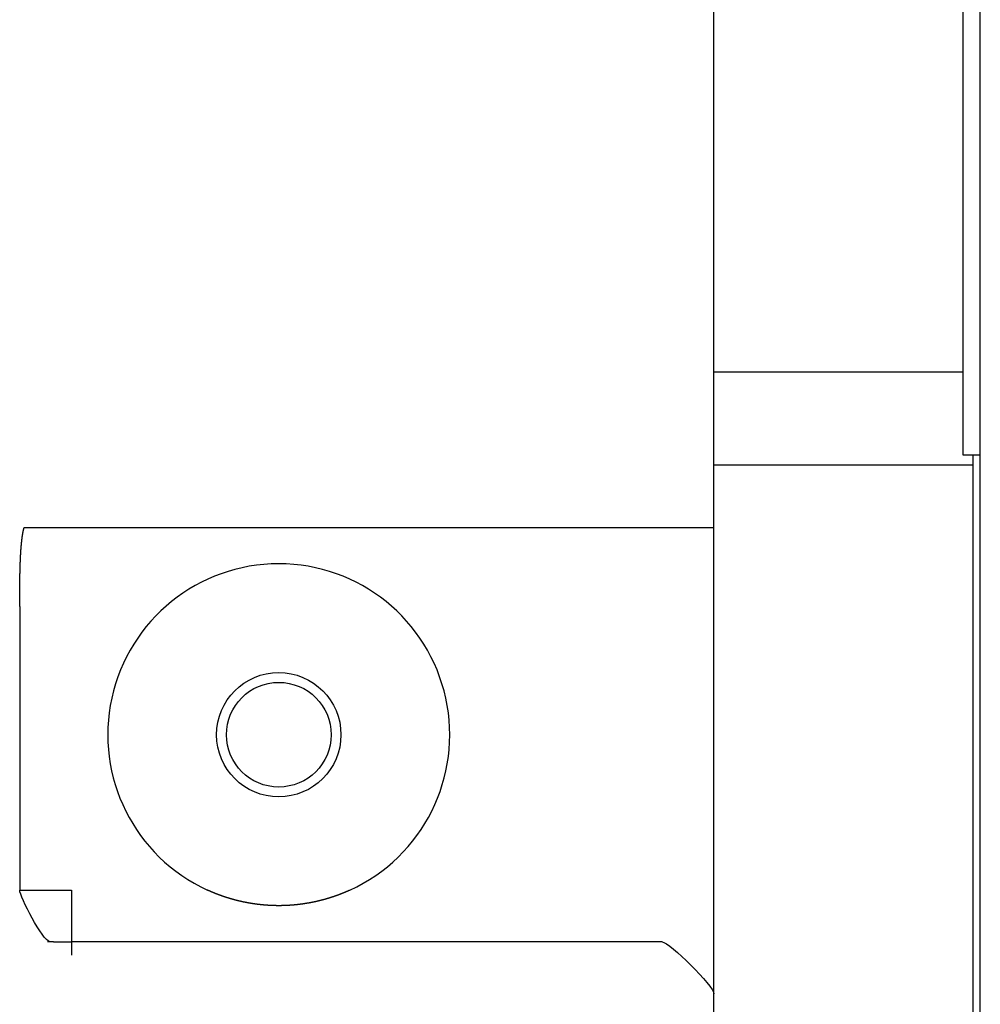
# Model space of a CAD drawing. Extents: x 0 to 420, y 0 to 297.
# Drawn here: x 77 to 78, y 90 to 91 of the extents above; entities that cross this region are included whole.
import ezdxf

# ---------------------------------------------------------------- set-up
doc = ezdxf.new("R2010")
doc.units = 0
doc.layers.get('0').update_dxf_attribs({"linetype": 'CONTINUOUS'})

msp = doc.modelspace()

# ---------------------------------------------------------------- linework, layer by layer
at = {"linetype": 'CONTINUOUS'}
for p, q in [((78.26094, 88.71839), (78.26094, 93.31839)), ((78.00394, 89.56839), (78.00394, 92.56839)), ((78.24394, 91.91839), (78.24394, 90.53839)), ((78.24394, 90.61839), (78.00394, 90.61839)), ((78.24394, 90.53839), (78.26094, 90.53839)), ((78.25394, 90.06839), (78.25394, 90.53839)), ((78.25394, 90.52839), (78.00394, 90.52839)), ((78.25394, 89.56839), (78.25394, 90.52839)), ((77.38394, 90.46839), (77.95394, 90.46839)), ((77.33394, 90.39222), (77.33394, 90.11839)), ((77.95394, 90.06839), (77.38394, 90.06839))]:
    msp.add_line(p, q, dxfattribs=at)
for radius in [0.06, 0.05053]:
    msp.add_circle((77.58394, 90.26839), radius, dxfattribs=at)
msp.add_arc((77.58394, 90.26839), 0.165, 294.61998, 245.38002, dxfattribs=at)
for points, knots in [([(77.33394, 90.39222), (77.33394, 90.39229), (77.33394, 90.39257), (77.33394, 90.39287), (77.33394, 90.39321), (77.33394, 90.39354), (77.33394, 90.39387), (77.33394, 90.3942), (77.33394, 90.39453), (77.33394, 90.39486), (77.33394, 90.39519), (77.33394, 90.39551), (77.33394, 90.39584), (77.33394, 90.39617), (77.33394, 90.3965), (77.33394, 90.39683), (77.33394, 90.39716), (77.33394, 90.39749), (77.33394, 90.39782), (77.33394, 90.39815), (77.33395, 90.39848), (77.33395, 90.39882), (77.33395, 90.39915), (77.33395, 90.39948), (77.33395, 90.39981), (77.33395, 90.40014), (77.33395, 90.40047), (77.33395, 90.4008), (77.33395, 90.40113), (77.33396, 90.40146), (77.33396, 90.40179), (77.33396, 90.40212), (77.33396, 90.40245), (77.33396, 90.40278), (77.33396, 90.40311), (77.33397, 90.40344), (77.33397, 90.40378), (77.33397, 90.40411), (77.33397, 90.40444), (77.33397, 90.40477), (77.33398, 90.4051), (77.33398, 90.40543), (77.33398, 90.40576), (77.33398, 90.40609), (77.33398, 90.40643), (77.33399, 90.40676), (77.33399, 90.40709), (77.33399, 90.40742), (77.33399, 90.40775), (77.334, 90.40808), (77.334, 90.40842), (77.334, 90.40875), (77.33401, 90.40908), (77.33401, 90.40941), (77.33401, 90.40974), (77.33402, 90.41007), (77.33402, 90.41041), (77.33402, 90.41074), (77.33403, 90.41107), (77.33403, 90.4114), (77.33403, 90.41174), (77.33404, 90.41207), (77.33404, 90.4124), (77.33404, 90.41273), (77.33405, 90.41307), (77.33405, 90.4134), (77.33406, 90.41373), (77.33406, 90.41406), (77.33406, 90.4144), (77.33407, 90.41473), (77.33407, 90.41506), (77.33408, 90.41539), (77.33408, 90.41573), (77.33409, 90.41606), (77.33409, 90.41639), (77.3341, 90.41673), (77.3341, 90.41706), (77.33411, 90.41739), (77.33411, 90.41773), (77.33412, 90.41806), (77.33412, 90.41839), (77.33413, 90.41872), (77.33413, 90.41906), (77.33414, 90.41939), (77.33414, 90.41973), (77.33415, 90.42006), (77.33416, 90.42039), (77.33416, 90.42073), (77.33417, 90.42106), (77.33417, 90.42139), (77.33418, 90.42173), (77.33419, 90.42206), (77.33419, 90.42239), (77.3342, 90.42273), (77.33421, 90.42306), (77.33421, 90.4234), (77.33422, 90.42373), (77.33423, 90.42406), (77.33424, 90.4244), (77.33424, 90.42473), (77.33425, 90.42507), (77.33426, 90.4254), (77.33427, 90.42574), (77.33427, 90.42607), (77.33428, 90.4264), (77.33429, 90.42674), (77.3343, 90.42707), (77.33431, 90.42741), (77.33432, 90.42774), (77.33433, 90.42808), (77.33434, 90.42841), (77.33434, 90.42875), (77.33435, 90.42908), (77.33436, 90.42942), (77.33437, 90.42975), (77.33438, 90.43009), (77.33439, 90.43042), (77.3344, 90.43076), (77.33441, 90.43109), (77.33443, 90.43143), (77.33444, 90.43176), (77.33445, 90.4321), (77.33446, 90.43243), (77.33447, 90.43277), (77.33448, 90.4331), (77.33449, 90.43344), (77.33451, 90.43377), (77.33452, 90.43411), (77.33453, 90.43444), (77.33454, 90.43478), (77.33456, 90.43512), (77.33457, 90.43545), (77.33458, 90.43579), (77.33459, 90.43612), (77.33461, 90.43646), (77.33462, 90.43679), (77.33464, 90.43713), (77.33465, 90.43747), (77.33467, 90.4378), (77.33468, 90.43814), (77.3347, 90.43847), (77.33471, 90.43881), (77.33473, 90.43915), (77.33474, 90.43948), (77.33476, 90.43982), (77.33478, 90.44015), (77.33479, 90.44049), (77.33481, 90.44083), (77.33483, 90.44116), (77.33484, 90.4415), (77.33486, 90.44184), (77.33488, 90.44217), (77.3349, 90.44251), (77.33492, 90.44285), (77.33494, 90.44318), (77.33496, 90.44352), (77.33498, 90.44386), (77.335, 90.44419), (77.33502, 90.44453), (77.33504, 90.44487), (77.33506, 90.4452), (77.33508, 90.44554), (77.3351, 90.44588), (77.33513, 90.44621), (77.33515, 90.44655), (77.33517, 90.44689), (77.3352, 90.44722), (77.33522, 90.44756), (77.33525, 90.4479), (77.33527, 90.44823), (77.3353, 90.44857), (77.33533, 90.44891), (77.33535, 90.44924), (77.33538, 90.44958), (77.33541, 90.44992), (77.33544, 90.45026), (77.33547, 90.45059), (77.3355, 90.45093), (77.33553, 90.45127), (77.33556, 90.4516), (77.33559, 90.45194), (77.33562, 90.45228), (77.33565, 90.45262), (77.33569, 90.45295), (77.33572, 90.45329), (77.33575, 90.45363), (77.33579, 90.45396), (77.33583, 90.4543), (77.33586, 90.45464), (77.3359, 90.45497), (77.33594, 90.45531), (77.33598, 90.45565), (77.33602, 90.45599), (77.33606, 90.45632), (77.3361, 90.45666), (77.33614, 90.457), (77.33618, 90.45733), (77.33622, 90.45767), (77.33627, 90.45801), (77.33631, 90.45834), (77.33636, 90.45868), (77.33641, 90.45902), (77.33645, 90.45935), (77.3365, 90.45969), (77.33655, 90.46003), (77.3366, 90.46036), (77.33666, 90.4607), (77.33671, 90.46103), (77.33676, 90.46137), (77.33682, 90.46171), (77.33688, 90.46204), (77.33693, 90.46238), (77.33699, 90.46271), (77.33705, 90.46305), (77.33711, 90.46338), (77.33718, 90.46372), (77.33724, 90.46405), (77.33731, 90.46439), (77.33738, 90.46472), (77.33744, 90.46506), (77.33752, 90.46539), (77.33759, 90.46573), (77.33766, 90.46606), (77.33774, 90.46639), (77.33782, 90.46673), (77.3379, 90.46706), (77.33798, 90.46739), (77.33806, 90.46773), (77.33815, 90.46804), (77.33822, 90.46832), (77.33824, 90.46839)], [0, 0, 0, 0, 0.00032932, 0.00065865, 0.00098801, 0.00131741, 0.00164687, 0.00197639, 0.00230598, 0.00263562, 0.00296532, 0.00329506, 0.00362486, 0.00395471, 0.0042846, 0.00461455, 0.00494456, 0.00527461, 0.00560472, 0.00593488, 0.0062651, 0.00659536, 0.00692568, 0.00725605, 0.00758647, 0.00791695, 0.00824747, 0.00857805, 0.00890868, 0.00923936, 0.0095701, 0.00990088, 0.01023172, 0.01056261, 0.01089355, 0.01122454, 0.01155559, 0.01188669, 0.01221784, 0.01254904, 0.01288029, 0.01321159, 0.01354295, 0.01387436, 0.01420582, 0.01453733, 0.01486889, 0.0152005, 0.01553217, 0.01586389, 0.01619566, 0.01652748, 0.01685935, 0.01719127, 0.01752325, 0.01785527, 0.01818735, 0.01851948, 0.01885166, 0.01918389, 0.01951618, 0.01984851, 0.0201809, 0.02051333, 0.02084582, 0.02117836, 0.02151095, 0.02184359, 0.02217629, 0.02250903, 0.02284183, 0.02317467, 0.02350757, 0.02384052, 0.02417352, 0.02450657, 0.02483967, 0.02517282, 0.02550603, 0.02583928, 0.02617259, 0.02650595, 0.02683935, 0.02717281, 0.02750632, 0.02783988, 0.02817349, 0.02850716, 0.02884087, 0.02917463, 0.02950845, 0.02984232, 0.03017623, 0.0305102, 0.03084422, 0.03117829, 0.03151241, 0.03184658, 0.0321808, 0.03251507, 0.03284939, 0.03318377, 0.03351819, 0.03385267, 0.03418719, 0.03452177, 0.0348564, 0.03519107, 0.0355258, 0.03586058, 0.03619541, 0.03653029, 0.03686523, 0.03720021, 0.03753524, 0.03787033, 0.03820546, 0.03854065, 0.03887589, 0.03921117, 0.03954651, 0.0398819, 0.04021734, 0.04055283, 0.04088838, 0.04122397, 0.04155961, 0.04189531, 0.04223106, 0.04256685, 0.0429027, 0.0432386, 0.04357455, 0.04391055, 0.0442466, 0.0445827, 0.04491886, 0.04525506, 0.04559132, 0.04592763, 0.04626399, 0.0466004, 0.04693686, 0.04727338, 0.04760994, 0.04794656, 0.04828323, 0.04861995, 0.04895672, 0.04929355, 0.04963042, 0.04996735, 0.05030433, 0.05064137, 0.05097845, 0.05131559, 0.05165278, 0.05199003, 0.05232733, 0.05266468, 0.05300208, 0.05333954, 0.05367706, 0.05401462, 0.05435225, 0.05468992, 0.05502766, 0.05536544, 0.05570329, 0.05604118, 0.05637914, 0.05671714, 0.05705521, 0.05739333, 0.05773151, 0.05806974, 0.05840804, 0.05874639, 0.05908479, 0.05942326, 0.05976178, 0.06010037, 0.06043901, 0.06077771, 0.06111647, 0.0614553, 0.06179418, 0.06213312, 0.06247213, 0.0628112, 0.06315033, 0.06348953, 0.06382879, 0.06416811, 0.0645075, 0.06484696, 0.06518648, 0.06552607, 0.06586573, 0.06620546, 0.06654526, 0.06688514, 0.06722508, 0.0675651, 0.0679052, 0.06824537, 0.06858562, 0.06892594, 0.06926635, 0.06960685, 0.06994742, 0.07028809, 0.07062884, 0.07096968, 0.07131062, 0.07165165, 0.07199278, 0.07233401, 0.07267534, 0.07301679, 0.07335834, 0.07370001, 0.07404181, 0.07438372, 0.07472577, 0.07506796, 0.07541028, 0.07575275, 0.07609541, 0.07643819, 0.07643819, 0.07643819, 0.07643819]), ([(77.58394, 90.10339), (77.58387, 90.10339), (77.58358, 90.10339), (77.58327, 90.10339), (77.58293, 90.10339), (77.5826, 90.10339), (77.58226, 90.10339), (77.58193, 90.1034), (77.5816, 90.1034), (77.58126, 90.10341), (77.58093, 90.10341), (77.58059, 90.10342), (77.58026, 90.10343), (77.57992, 90.10344), (77.57959, 90.10344), (77.57926, 90.10345), (77.57892, 90.10346), (77.57859, 90.10347), (77.57825, 90.10348), (77.57792, 90.1035), (77.57758, 90.10351), (77.57725, 90.10352), (77.57692, 90.10354), (77.57658, 90.10355), (77.57625, 90.10357), (77.57591, 90.10358), (77.57558, 90.1036), (77.57525, 90.10362), (77.57491, 90.10363), (77.57458, 90.10365), (77.57424, 90.10367), (77.57391, 90.10369), (77.57358, 90.10371), (77.57324, 90.10373), (77.57291, 90.10376), (77.57258, 90.10378), (77.57224, 90.1038), (77.57191, 90.10383), (77.57157, 90.10385), (77.57124, 90.10388), (77.57091, 90.1039), (77.57057, 90.10393), (77.57024, 90.10396), (77.56991, 90.10399), (77.56957, 90.10401), (77.56924, 90.10404), (77.56891, 90.10407), (77.56858, 90.10411), (77.56824, 90.10414), (77.56791, 90.10417), (77.56758, 90.1042), (77.56724, 90.10424), (77.56691, 90.10427), (77.56658, 90.1043), (77.56625, 90.10434), (77.56591, 90.10438), (77.56558, 90.10441), (77.56525, 90.10445), (77.56492, 90.10449), (77.56458, 90.10453), (77.56425, 90.10457), (77.56392, 90.10461), (77.56359, 90.10465), (77.56326, 90.10469), (77.56293, 90.10473), (77.56259, 90.10478), (77.56226, 90.10482), (77.56193, 90.10486), (77.5616, 90.10491), (77.56127, 90.10496), (77.56094, 90.105), (77.56061, 90.10505), (77.56027, 90.1051), (77.55994, 90.10515), (77.55961, 90.10519), (77.55928, 90.10524), (77.55895, 90.10529), (77.55862, 90.10535), (77.55829, 90.1054), (77.55796, 90.10545), (77.55763, 90.1055), (77.5573, 90.10556), (77.55697, 90.10561), (77.55664, 90.10567), (77.55631, 90.10572), (77.55598, 90.10578), (77.55565, 90.10583), (77.55532, 90.10589), (77.55499, 90.10595), (77.55466, 90.10601), (77.55433, 90.10607), (77.55401, 90.10613), (77.55368, 90.10619), (77.55335, 90.10625), (77.55302, 90.10631), (77.55269, 90.10638), (77.55236, 90.10644), (77.55203, 90.10651), (77.55171, 90.10657), (77.55138, 90.10664), (77.55105, 90.1067), (77.55072, 90.10677), (77.5504, 90.10684), (77.55007, 90.10691), (77.54974, 90.10697), (77.54941, 90.10704), (77.54909, 90.10711), (77.54876, 90.10719), (77.54843, 90.10726), (77.54811, 90.10733), (77.54778, 90.1074), (77.54745, 90.10748), (77.54713, 90.10755), (77.5468, 90.10762), (77.54648, 90.1077), (77.54615, 90.10778), (77.54583, 90.10785), (77.5455, 90.10793), (77.54517, 90.10801), (77.54485, 90.10809), (77.54453, 90.10817), (77.5442, 90.10825), (77.54388, 90.10833), (77.54355, 90.10841), (77.54323, 90.10849), (77.5429, 90.10858), (77.54258, 90.10866), (77.54226, 90.10874), (77.54193, 90.10883), (77.54161, 90.10891), (77.54129, 90.109), (77.54096, 90.10909), (77.54064, 90.10917), (77.54032, 90.10926), (77.53999, 90.10935), (77.53967, 90.10944), (77.53935, 90.10953), (77.53903, 90.10962), (77.53871, 90.10971), (77.53839, 90.1098), (77.53806, 90.1099), (77.53774, 90.10999), (77.53742, 90.11008), (77.5371, 90.11018), (77.53678, 90.11027), (77.53646, 90.11037), (77.53614, 90.11047), (77.53582, 90.11056), (77.5355, 90.11066), (77.53518, 90.11076), (77.53486, 90.11086), (77.53454, 90.11096), (77.53422, 90.11106), (77.5339, 90.11116), (77.53358, 90.11126), (77.53327, 90.11136), (77.53295, 90.11147), (77.53263, 90.11157), (77.53231, 90.11167), (77.53199, 90.11178), (77.53168, 90.11188), (77.53136, 90.11199), (77.53104, 90.1121), (77.53073, 90.1122), (77.53041, 90.11231), (77.53009, 90.11242), (77.52978, 90.11253), (77.52946, 90.11264), (77.52915, 90.11275), (77.52883, 90.11286), (77.52852, 90.11297), (77.5282, 90.11309), (77.52789, 90.1132), (77.52757, 90.11331), (77.52726, 90.11343), (77.52694, 90.11354), (77.52663, 90.11366), (77.52632, 90.11378), (77.526, 90.11389), (77.52569, 90.11401), (77.52538, 90.11413), (77.52507, 90.11425), (77.52475, 90.11437), (77.52444, 90.11449), (77.52413, 90.11461), (77.52382, 90.11473), (77.52351, 90.11485), (77.5232, 90.11498), (77.52288, 90.1151), (77.52257, 90.11522), (77.52226, 90.11535), (77.52195, 90.11547), (77.52164, 90.1156), (77.52133, 90.11573), (77.52102, 90.11585), (77.52072, 90.11598), (77.52041, 90.11611), (77.5201, 90.11624), (77.51979, 90.11637), (77.51948, 90.1165), (77.51917, 90.11663), (77.51887, 90.11676), (77.51856, 90.11689), (77.51825, 90.11702), (77.51795, 90.11716), (77.51764, 90.11729), (77.51733, 90.11743), (77.51703, 90.11756), (77.51672, 90.1177), (77.51642, 90.11783), (77.51611, 90.11797), (77.5158, 90.11811), (77.51552, 90.11824), (77.51526, 90.11836), (77.5152, 90.11839)], [0, 0, 0, 0, 0.00033442, 0.00066885, 0.00100327, 0.0013377, 0.00167212, 0.00200655, 0.00234097, 0.00267539, 0.00300982, 0.00334424, 0.00367867, 0.00401309, 0.00434752, 0.00468194, 0.00501637, 0.00535079, 0.00568521, 0.00601964, 0.00635406, 0.00668849, 0.00702291, 0.00735733, 0.00769176, 0.00802618, 0.00836061, 0.00869503, 0.00902945, 0.00936388, 0.0096983, 0.01003273, 0.01036715, 0.01070157, 0.011036, 0.01137042, 0.01170484, 0.01203927, 0.01237369, 0.01270812, 0.01304254, 0.01337696, 0.01371139, 0.01404581, 0.01438023, 0.01471466, 0.01504908, 0.0153835, 0.01571793, 0.01605235, 0.01638677, 0.0167212, 0.01705562, 0.01739004, 0.01772446, 0.01805889, 0.01839332, 0.01872774, 0.01906217, 0.0193966, 0.01973104, 0.02006547, 0.0203999, 0.02073434, 0.02106877, 0.02140321, 0.02173764, 0.02207208, 0.02240651, 0.02274094, 0.02307537, 0.02340981, 0.02374424, 0.02407867, 0.0244131, 0.02474753, 0.02508196, 0.02541639, 0.02575082, 0.02608525, 0.02641968, 0.02675411, 0.02708854, 0.02742298, 0.02775741, 0.02809184, 0.02842627, 0.0287607, 0.02909513, 0.02942956, 0.029764, 0.03009843, 0.03043286, 0.03076729, 0.03110173, 0.03143616, 0.03177059, 0.03210503, 0.03243946, 0.03277389, 0.03310832, 0.03344276, 0.03377719, 0.03411162, 0.03444605, 0.03478048, 0.03511492, 0.03544935, 0.03578378, 0.03611821, 0.03645264, 0.03678707, 0.03712149, 0.03745592, 0.03779035, 0.03812478, 0.03845921, 0.03879364, 0.03912807, 0.0394625, 0.03979693, 0.04013136, 0.04046579, 0.04080022, 0.04113465, 0.04146909, 0.04180352, 0.04213795, 0.04247238, 0.04280681, 0.04314124, 0.04347567, 0.0438101, 0.04414453, 0.04447896, 0.04481339, 0.04514782, 0.04548225, 0.04581668, 0.04615112, 0.04648555, 0.04681998, 0.04715441, 0.04748885, 0.04782328, 0.04815771, 0.04849215, 0.04882659, 0.04916102, 0.04949546, 0.0498299, 0.05016434, 0.05049877, 0.05083321, 0.05116764, 0.05150208, 0.05183651, 0.05217094, 0.05250537, 0.0528398, 0.05317423, 0.05350865, 0.05384307, 0.0541775, 0.05451192, 0.05484634, 0.05518077, 0.05551519, 0.05584961, 0.05618404, 0.05651846, 0.05685288, 0.05718731, 0.05752173, 0.05785615, 0.05819058, 0.058525, 0.05885943, 0.05919385, 0.05952827, 0.0598627, 0.06019712, 0.06053155, 0.06086597, 0.06120039, 0.06153482, 0.06186924, 0.06220367, 0.06253809, 0.06287252, 0.06320694, 0.06354137, 0.06387579, 0.06421021, 0.06454464, 0.06487906, 0.06521349, 0.06554791, 0.06588234, 0.06621676, 0.06655119, 0.06688561, 0.06722004, 0.06755446, 0.06788889, 0.06822331, 0.06855774, 0.06889216, 0.06922659, 0.06956101, 0.06989544, 0.07022986, 0.07056429, 0.07089871, 0.07089871, 0.07089871, 0.07089871]), ([(77.65268, 90.11839), (77.65262, 90.11836), (77.65238, 90.11825), (77.65211, 90.11813), (77.65182, 90.118), (77.65154, 90.11787), (77.65126, 90.11774), (77.65097, 90.11762), (77.65069, 90.11749), (77.65041, 90.11737), (77.65012, 90.11724), (77.64984, 90.11712), (77.64955, 90.11699), (77.64927, 90.11687), (77.64898, 90.11675), (77.64869, 90.11663), (77.64841, 90.1165), (77.64812, 90.11638), (77.64783, 90.11626), (77.64755, 90.11614), (77.64726, 90.11602), (77.64697, 90.1159), (77.64669, 90.11579), (77.6464, 90.11567), (77.64611, 90.11555), (77.64582, 90.11543), (77.64553, 90.11532), (77.64524, 90.1152), (77.64496, 90.11509), (77.64467, 90.11497), (77.64438, 90.11486), (77.64409, 90.11474), (77.6438, 90.11463), (77.64351, 90.11452), (77.64322, 90.11441), (77.64293, 90.11429), (77.64264, 90.11418), (77.64235, 90.11407), (77.64206, 90.11396), (77.64176, 90.11385), (77.64147, 90.11375), (77.64118, 90.11364), (77.64089, 90.11353), (77.6406, 90.11342), (77.64031, 90.11332), (77.64001, 90.11321), (77.63972, 90.11311), (77.63943, 90.113), (77.63914, 90.1129), (77.63884, 90.11279), (77.63855, 90.11269), (77.63826, 90.11259), (77.63796, 90.11248), (77.63767, 90.11238), (77.63737, 90.11228), (77.63708, 90.11218), (77.63679, 90.11208), (77.63649, 90.11198), (77.6362, 90.11188), (77.6359, 90.11179), (77.63561, 90.11169), (77.63531, 90.11159), (77.63501, 90.11149), (77.63472, 90.1114), (77.63442, 90.1113), (77.63413, 90.11121), (77.63383, 90.11111), (77.63353, 90.11102), (77.63324, 90.11093), (77.63294, 90.11084), (77.63264, 90.11074), (77.63235, 90.11065), (77.63205, 90.11056), (77.63175, 90.11047), (77.63145, 90.11038), (77.63115, 90.11029), (77.63086, 90.1102), (77.63056, 90.11012), (77.63026, 90.11003), (77.62996, 90.10994), (77.62966, 90.10985), (77.62936, 90.10977), (77.62906, 90.10968), (77.62877, 90.1096), (77.62847, 90.10951), (77.62817, 90.10943), (77.62787, 90.10935), (77.62757, 90.10927), (77.62727, 90.10918), (77.62697, 90.1091), (77.62667, 90.10902), (77.62637, 90.10894), (77.62607, 90.10886), (77.62576, 90.10878), (77.62546, 90.1087), (77.62516, 90.10863), (77.62486, 90.10855), (77.62456, 90.10847), (77.62426, 90.1084), (77.62396, 90.10832), (77.62366, 90.10824), (77.62335, 90.10817), (77.62305, 90.1081), (77.62275, 90.10802), (77.62245, 90.10795), (77.62214, 90.10788), (77.62184, 90.10781), (77.62154, 90.10773), (77.62124, 90.10766), (77.62093, 90.10759), (77.62063, 90.10752), (77.62033, 90.10745), (77.62002, 90.10739), (77.61972, 90.10732), (77.61942, 90.10725), (77.61911, 90.10719), (77.61881, 90.10712), (77.61851, 90.10705), (77.6182, 90.10699), (77.6179, 90.10692), (77.61759, 90.10686), (77.61729, 90.1068), (77.61698, 90.10674), (77.61668, 90.10667), (77.61637, 90.10661), (77.61607, 90.10655), (77.61576, 90.10649), (77.61546, 90.10643), (77.61515, 90.10637), (77.61485, 90.10631), (77.61454, 90.10626), (77.61424, 90.1062), (77.61393, 90.10614), (77.61363, 90.10609), (77.61332, 90.10603), (77.61301, 90.10597), (77.61271, 90.10592), (77.6124, 90.10587), (77.61209, 90.10581), (77.61179, 90.10576), (77.61148, 90.10571), (77.61118, 90.10566), (77.61087, 90.1056), (77.61056, 90.10555), (77.61025, 90.1055), (77.60995, 90.10546), (77.60964, 90.10541), (77.60933, 90.10536), (77.60903, 90.10531), (77.60872, 90.10526), (77.60841, 90.10522), (77.6081, 90.10517), (77.6078, 90.10513), (77.60749, 90.10508), (77.60718, 90.10504), (77.60687, 90.10499), (77.60656, 90.10495), (77.60626, 90.10491), (77.60595, 90.10487), (77.60564, 90.10482), (77.60533, 90.10478), (77.60502, 90.10474), (77.60472, 90.1047), (77.60441, 90.10466), (77.6041, 90.10463), (77.60379, 90.10459), (77.60348, 90.10455), (77.60317, 90.10451), (77.60286, 90.10448), (77.60255, 90.10444), (77.60225, 90.10441), (77.60194, 90.10437), (77.60163, 90.10434), (77.60132, 90.10431), (77.60101, 90.10427), (77.6007, 90.10424), (77.60039, 90.10421), (77.60008, 90.10418), (77.59977, 90.10415), (77.59946, 90.10412), (77.59915, 90.10409), (77.59884, 90.10406), (77.59853, 90.10404), (77.59822, 90.10401), (77.59791, 90.10398), (77.5976, 90.10396), (77.59729, 90.10393), (77.59698, 90.1039), (77.59667, 90.10388), (77.59636, 90.10386), (77.59605, 90.10383), (77.59574, 90.10381), (77.59543, 90.10379), (77.59512, 90.10377), (77.59481, 90.10375), (77.5945, 90.10373), (77.59419, 90.10371), (77.59388, 90.10369), (77.59357, 90.10367), (77.59326, 90.10365), (77.59295, 90.10363), (77.59264, 90.10362), (77.59233, 90.1036), (77.59202, 90.10359), (77.59171, 90.10357), (77.5914, 90.10356), (77.59109, 90.10354), (77.59078, 90.10353), (77.59046, 90.10352), (77.59015, 90.1035), (77.58984, 90.10349), (77.58953, 90.10348), (77.58922, 90.10347), (77.58891, 90.10346), (77.5886, 90.10345), (77.58829, 90.10344), (77.58798, 90.10344), (77.58767, 90.10343), (77.58736, 90.10342), (77.58705, 90.10342), (77.58674, 90.10341), (77.58642, 90.1034), (77.58611, 90.1034), (77.5858, 90.1034), (77.58549, 90.10339), (77.58518, 90.10339), (77.58487, 90.10339), (77.58455, 90.10339), (77.58427, 90.10339), (77.584, 90.10339), (77.58394, 90.10339)], [0, 0, 0, 0, 0.00031096, 0.00062191, 0.00093287, 0.00124382, 0.00155478, 0.00186574, 0.00217669, 0.00248765, 0.0027986, 0.00310956, 0.00342052, 0.00373147, 0.00404243, 0.00435338, 0.00466434, 0.00497529, 0.00528625, 0.00559721, 0.00590816, 0.00621912, 0.00653007, 0.00684103, 0.00715198, 0.00746294, 0.0077739, 0.00808485, 0.00839581, 0.00870676, 0.00901772, 0.00932867, 0.00963963, 0.00995058, 0.01026154, 0.01057249, 0.01088345, 0.01119441, 0.01150536, 0.01181632, 0.01212727, 0.01243823, 0.01274918, 0.01306014, 0.01337109, 0.01368205, 0.013993, 0.01430396, 0.01461491, 0.01492587, 0.01523682, 0.01554777, 0.01585873, 0.01616968, 0.01648064, 0.01679159, 0.01710255, 0.0174135, 0.01772446, 0.01803541, 0.01834637, 0.01865733, 0.01896829, 0.01927926, 0.01959022, 0.01990119, 0.02021215, 0.02052312, 0.02083409, 0.02114506, 0.02145603, 0.021767, 0.02207796, 0.02238893, 0.0226999, 0.02301086, 0.02332183, 0.02363279, 0.02394376, 0.02425472, 0.02456568, 0.02487665, 0.02518761, 0.02549857, 0.02580953, 0.02612049, 0.02643146, 0.02674242, 0.02705338, 0.02736434, 0.0276753, 0.02798626, 0.02829723, 0.02860819, 0.02891915, 0.02923011, 0.02954107, 0.02985204, 0.030163, 0.03047396, 0.03078492, 0.03109588, 0.03140684, 0.03171781, 0.03202877, 0.03233973, 0.03265069, 0.03296165, 0.03327261, 0.03358357, 0.03389453, 0.03420549, 0.03451645, 0.03482741, 0.03513838, 0.03544934, 0.0357603, 0.03607126, 0.03638222, 0.03669319, 0.03700415, 0.03731511, 0.03762608, 0.03793704, 0.038248, 0.03855897, 0.03886993, 0.0391809, 0.03949186, 0.03980282, 0.04011379, 0.04042475, 0.04073571, 0.04104668, 0.04135764, 0.0416686, 0.04197957, 0.04229053, 0.04260149, 0.04291245, 0.04322342, 0.04353438, 0.04384534, 0.0441563, 0.04446726, 0.04477823, 0.04508919, 0.04540015, 0.04571111, 0.04602207, 0.04633304, 0.046644, 0.04695496, 0.04726592, 0.04757689, 0.04788785, 0.04819881, 0.04850978, 0.04882074, 0.0491317, 0.04944267, 0.04975363, 0.0500646, 0.05037556, 0.05068653, 0.05099749, 0.05130846, 0.05161942, 0.05193038, 0.05224134, 0.0525523, 0.05286326, 0.05317422, 0.05348517, 0.05379613, 0.05410708, 0.05441804, 0.05472899, 0.05503995, 0.05535091, 0.05566186, 0.05597282, 0.05628377, 0.05659473, 0.05690568, 0.05721664, 0.05752759, 0.05783855, 0.05814951, 0.05846046, 0.05877142, 0.05908237, 0.05939333, 0.05970429, 0.06001524, 0.0603262, 0.06063715, 0.06094811, 0.06125907, 0.06157002, 0.06188098, 0.06219193, 0.06250289, 0.06281385, 0.0631248, 0.06343576, 0.06374672, 0.06405767, 0.06436863, 0.06467958, 0.06499054, 0.0653015, 0.06561245, 0.06592341, 0.06623437, 0.06654532, 0.06685628, 0.06716724, 0.06747819, 0.06778915, 0.0681001, 0.06841106, 0.06872202, 0.06903298, 0.06934393, 0.06965489, 0.06996584, 0.0702768, 0.07058776, 0.07089871, 0.07089871, 0.07089871, 0.07089871]), ([(77.36084, 90.06897), (77.36101, 90.06896), (77.3617, 90.06891), (77.36249, 90.06886), (77.36338, 90.06881), (77.36429, 90.06876), (77.36522, 90.06871), (77.36618, 90.06867), (77.36716, 90.06862), (77.36817, 90.06859), (77.36921, 90.06855), (77.37026, 90.06852), (77.37133, 90.06849), (77.37241, 90.06847), (77.37348, 90.06845), (77.37456, 90.06844), (77.37562, 90.06842), (77.37667, 90.06841), (77.37769, 90.06841), (77.37869, 90.0684), (77.37965, 90.06839), (77.38058, 90.06839), (77.38147, 90.06839), (77.38234, 90.06838), (77.3831, 90.06838), (77.38377, 90.06839), (77.38394, 90.06839)], [0, 0, 0, 0, 0.00082537, 0.00167726, 0.00255594, 0.00346167, 0.00439472, 0.00535484, 0.00634106, 0.00735236, 0.0083873, 0.00944145, 0.01050895, 0.01158394, 0.0126605, 0.01373268, 0.0147946, 0.01584045, 0.01686444, 0.01786075, 0.01882362, 0.0197495, 0.02063963, 0.02149582, 0.02231988, 0.02311365, 0.02311365, 0.02311365, 0.02311365])]:
    msp.add_open_spline(points, degree=3, knots=knots, dxfattribs=at)
for points in [[(77.33824, 90.46839), (77.3454, 90.46839), (77.37678, 90.46839), (77.38394, 90.46839)], [(77.95394, 90.46839), (77.95897, 90.46839), (77.9989, 90.46839), (78.00393, 90.46839)], [(77.33394, 90.11839), (77.3506, 90.11839), (77.36727, 90.11839), (77.38394, 90.11839)], [(77.36275, 90.06885), (77.35631, 90.06923), (77.33394, 90.11193), (77.33394, 90.11839)], [(77.38394, 90.11839), (77.38394, 90.11339), (77.38394, 90.06339), (77.38394, 90.06839)], [(77.38394, 90.06839), (77.38394, 90.06413), (77.38394, 90.05987), (77.38394, 90.05562)], [(77.95394, 90.06839), (77.96101, 90.06839), (78.00394, 90.02546), (78.00394, 90.01839)]]:
    msp.add_open_spline(points, degree=3, dxfattribs=at)

doc.saveas('drawing.dxf')
